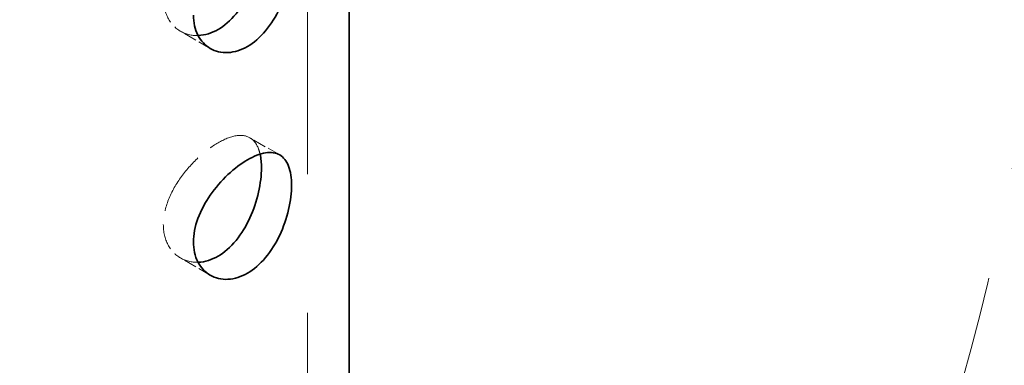
# Model space of a CAD drawing. Units: millimetres. Extents: x 0 to 6300, y 0 to 4455.
# Drawn here: x 5918 to 5989, y 2852 to 2877 of the extents above; entities that cross this region are included whole.
import ezdxf

# ---------------------------------------------------------------- set-up
doc = ezdxf.new("R2010")
doc.units = ezdxf.units.MM
doc.header["$LTSCALE"] = 15
doc.linetypes.add('DASHED', pattern=[0.2068, 0.1655, -0.0413])
doc.layers.add('Hidden (ISO)', color=1, linetype='DASHED', lineweight=18, true_color=0xff0000)
doc.layers.add('Visible (ISO)', color=7, linetype='Continuous', lineweight=35)

msp = doc.modelspace()

# ---------------------------------------------------------------- linework, layer by layer
at = {"layer": 'Hidden (ISO)', "ltscale": 16.11863327026367}
msp.add_line((5939.220943255972, 2815.62602004717), (5939.220943255968, 2897.275678139945), dxfattribs=at)
at = {"layer": 'Hidden (ISO)', "ltscale": 0.3850574791431427}
for p, q in [((5932.220943255969, 2874.676955600927), (5930.075095788753, 2875.915861213763)), ((5937.220943255969, 2867.007278020216), (5935.075095788754, 2868.246183633053)), ((5932.22094325597, 2858.347023982371), (5930.075095788754, 2859.585929595209))]:
    msp.add_line(p, q, dxfattribs=at)
at = {"layer": 'Hidden (ISO)', "ltscale": 12.96337413787842}
msp.add_ellipse((5492.956874544047, 2897.275678139853), major_axis=(511.9999999999999, 3.077538224260934e-11), ratio=0.5773502691896256, start_param=3.926990816986999, end_param=7.068583470576792, dxfattribs=at)
at = {"layer": 'Hidden (ISO)', "ltscale": 12.98414897918701}
msp.add_ellipse((5492.956874544047, 2897.275678139853), major_axis=(499.9999999999998, 3.007594173709549e-11), ratio=0.5773502691896256, start_param=3.926990816986997, end_param=7.068583470576791, dxfattribs=at)
at = {"layer": 'Hidden (ISO)', "ltscale": 0.7457807660102844}
for points, knots in [([(5928.834666757579, 2878.32304303608), (5928.834666757579, 2877.808472355334), (5928.94575292324, 2877.299956491226), (5929.384607404398, 2876.458487023306), (5929.711084743362, 2876.126023088807), (5930.433063606721, 2875.709188397698), (5930.874770542367, 2875.59341461717), (5931.339581755271, 2875.609392329935)], [0, 0, 0, 0, 0.1890653406633159, 0.1890653406633159, 0.3781306813266317, 0.3781306813266317, 0.5640572028092797, 0.5640572028092797, 0.5640572028092797, 0.5640572028092797]), ([(5928.83466675758, 2861.993111417525), (5928.83466675758, 2861.478540736779), (5928.94575292324, 2860.970024872671), (5929.384607404398, 2860.128555404752), (5929.711084743363, 2859.796091470253), (5930.433063606722, 2859.379256779143), (5930.874770542367, 2859.263482998615), (5931.339581755272, 2859.279460711381)], [0, 0, 0, 0, 0.1890653406633163, 0.1890653406633163, 0.3781306813266325, 0.3781306813266325, 0.5640572028093023, 0.5640572028093023, 0.5640572028093023, 0.5640572028093023])]:
    msp.add_open_spline(points, degree=3, knots=knots, dxfattribs=at)
at = {"layer": 'Hidden (ISO)', "ltscale": 1.829939842224121}
msp.add_open_spline([(5935.808311710865, 2867.064990391464), (5935.778156680215, 2867.202245275834), (5935.740854666791, 2867.331231458091), (5935.554342999255, 2867.825517972099), (5935.337166670721, 2868.094876938801), (5934.813049671152, 2868.397476029591), (5934.470554685868, 2868.45125578123), (5933.676050059241, 2868.321835515782), (5933.222881613749, 2868.139062254761), (5932.331703270396, 2867.62454019833), (5931.836392707264, 2867.259708848402), (5930.889623079281, 2866.383803954218), (5930.43907243695, 2865.872159095994), (5929.711084743363, 2864.846657023559), (5929.384607404398, 2864.263419465579), (5928.94575292324, 2863.094339479201), (5928.83466675758, 2862.50768209827), (5928.83466675758, 2861.993111417525)], degree=3, knots=[1.642005795960582, 1.642005795960582, 1.642005795960582, 1.642005795960582, 1.701516603114793, 1.701516603114793, 1.89058194377811, 1.89058194377811, 2.079629418727662, 2.079629418727662, 2.268676893677215, 2.268676893677215, 2.457724368626769, 2.457724368626769, 2.646771843576322, 2.646771843576322, 2.835837184239637, 2.835837184239637, 3.024902524902954, 3.024902524902954, 3.024902524902954, 3.024902524902954], dxfattribs=at)
at = {"layer": 'Visible (ISO)'}
msp.add_line((5942.220943255972, 2825.423979018216), (5942.220943255968, 2885.286099331663), dxfattribs=at)
for centre, major_axis, ratio, start_param, end_param in [((5492.956874544044, 2907.073637110987), (539.9999999999986, 2.289834988289385e-13), 0.5773502691896255, 3.926990816987239, 6.389066923346867), ((5492.956874544044, 2897.275678139854), (539.9999999999989, 3.247402347028583e-11), 0.5773502691896254, 3.926990816986999, 6.283185307179207)]:
    msp.add_ellipse(centre, major_axis=major_axis, ratio=ratio, start_param=start_param, end_param=end_param, dxfattribs=at)
for points, knots in [([(5937.767001244355, 2882.736854575652), (5937.800731721958, 2882.671823224898), (5937.831829985386, 2882.602793653053), (5938.006706166373, 2882.151017100962), (5938.076985237591, 2881.666068007528), (5938.076985237591, 2880.637839558445), (5938.006706166373, 2880.02798084063), (5937.713417235112, 2878.774845207202), (5937.489430653273, 2878.132081607605), (5936.952470903261, 2876.995364134821), (5936.603193852961, 2876.424912539668), (5935.799379117293, 2875.466487682341), (5935.343823815889, 2875.079064872597), (5934.453401755376, 2874.564979456267), (5933.960807398002, 2874.404987805283), (5933.023148556635, 2874.357972424122), (5932.578906392911, 2874.470285487453), (5931.862960059562, 2874.883637295737), (5931.543165153917, 2875.212448507158), (5931.114092333616, 2876.048528388868), (5931.005917425725, 2876.555356653806), (5931.005917425725, 2877.069470878348)], [1.285874842061304, 1.285874842061304, 1.285874842061304, 1.285874842061304, 1.322241056363688, 1.322241056363688, 1.511138684308785, 1.511138684308785, 1.700036312253882, 1.700036312253882, 1.888933940198979, 1.888933940198979, 2.077820983331078, 2.077820983331078, 2.266708026463177, 2.266708026463177, 2.455595069595277, 2.455595069595277, 2.644482112727376, 2.644482112727376, 2.833379740672473, 2.833379740672473, 3.02227736861757, 3.02227736861757, 3.02227736861757, 3.02227736861757]), ([(5931.339581755271, 2875.609392329935), (5931.347384053484, 2875.609660531038), (5931.355192861747, 2875.609965855515), (5931.836392707263, 2875.631063509551), (5932.331703270396, 2875.789506007608), (5933.222881613749, 2876.304028064039), (5933.676050059241, 2876.693190176932), (5934.470554685868, 2877.657005310637), (5934.813049671151, 2878.231036131544), (5935.337166670721, 2879.37424300405), (5935.554342999254, 2880.020585529826), (5935.795224780419, 2881.089196419969), (5935.858099697446, 2881.519907304998), (5935.887042910907, 2881.91498591354)], [0.5640572028092797, 0.5640572028092797, 0.5640572028092797, 0.5640572028092797, 0.5671781562761848, 0.5671781562761848, 0.756225631225738, 0.756225631225738, 0.9452731061752913, 0.9452731061752913, 1.134320581124844, 1.134320581124844, 1.32338592178816, 1.32338592178816, 1.455359291637602, 1.455359291637602, 1.455359291637602, 1.455359291637602]), ([(5931.005917425726, 2860.739539259793), (5931.005917425726, 2861.253653484335), (5931.114092333616, 2861.841633030645), (5931.543165153919, 2863.016373799183), (5931.862960059562, 2863.603822437241), (5932.578906392912, 2864.637201957952), (5933.023148556635, 2865.152825419308), (5933.960807398002, 2866.03397534618), (5934.453401755376, 2866.400013646989), (5935.343823815889, 2866.91409906332), (5935.799379117293, 2867.095475223238), (5936.603193852961, 2867.219765534853), (5936.952470903262, 2867.162280605321), (5937.489430653274, 2866.852266749108), (5937.713417235112, 2866.578770499228), (5938.006706166374, 2865.821085482406), (5938.076985237591, 2865.336136388974), (5938.076985237591, 2864.307907939889), (5938.006706166374, 2863.698049222075), (5937.713417235112, 2862.444913588648), (5937.489430653274, 2861.802149989049), (5936.952470903262, 2860.665432516267), (5936.603193852962, 2860.094980921113), (5935.799379117294, 2859.136556063786), (5935.343823815891, 2858.749133254042), (5934.453401755377, 2858.235047837712), (5933.960807398002, 2858.075056186729), (5933.023148556636, 2858.028040805568), (5932.578906392912, 2858.140353868897), (5931.862960059562, 2858.553705677182), (5931.543165153919, 2858.882516888603), (5931.114092333616, 2859.718596770313), (5931.005917425726, 2860.225425035251), (5931.005917425726, 2860.739539259793)], [0, 0, 0, 0, 0.1888976279450972, 0.1888976279450972, 0.3777952558901945, 0.3777952558901945, 0.5666822990222937, 0.5666822990222937, 0.7555693421543931, 0.7555693421543931, 0.9444563852864925, 0.9444563852864925, 1.133343428418592, 1.133343428418592, 1.322241056363689, 1.322241056363689, 1.511138684308786, 1.511138684308786, 1.700036312253883, 1.700036312253883, 1.88893394019898, 1.88893394019898, 2.077820983331079, 2.077820983331079, 2.266708026463179, 2.266708026463179, 2.455595069595278, 2.455595069595278, 2.644482112727378, 2.644482112727378, 2.833379740672474, 2.833379740672474, 3.022277368617571, 3.022277368617571, 3.022277368617571, 3.022277368617571]), ([(5931.339581755272, 2859.279460711381), (5931.347384053485, 2859.279728912483), (5931.355192861748, 2859.28003423696), (5931.836392707264, 2859.301131890997), (5932.331703270396, 2859.459574389053), (5933.222881613751, 2859.974096445484), (5933.676050059241, 2860.363258558377), (5934.470554685869, 2861.327073692082), (5934.813049671152, 2861.901104512989), (5935.337166670723, 2863.044311385495), (5935.554342999255, 2863.690653911271), (5935.838062030787, 2864.949301391251), (5935.905734569445, 2865.561023641418), (5935.905734569445, 2866.42819710101), (5935.873958962446, 2866.766187646772), (5935.808311710865, 2867.064990391464)], [0.5640572028093023, 0.5640572028093023, 0.5640572028093023, 0.5640572028093023, 0.5671781562761855, 0.5671781562761855, 0.7562256312257385, 0.7562256312257385, 0.9452731061752915, 0.9452731061752915, 1.134320581124844, 1.134320581124844, 1.323385921788161, 1.323385921788161, 1.512451262451477, 1.512451262451477, 1.642005795960582, 1.642005795960582, 1.642005795960582, 1.642005795960582])]:
    msp.add_open_spline(points, degree=3, knots=knots, dxfattribs=at)

doc.saveas('drawing.dxf')
